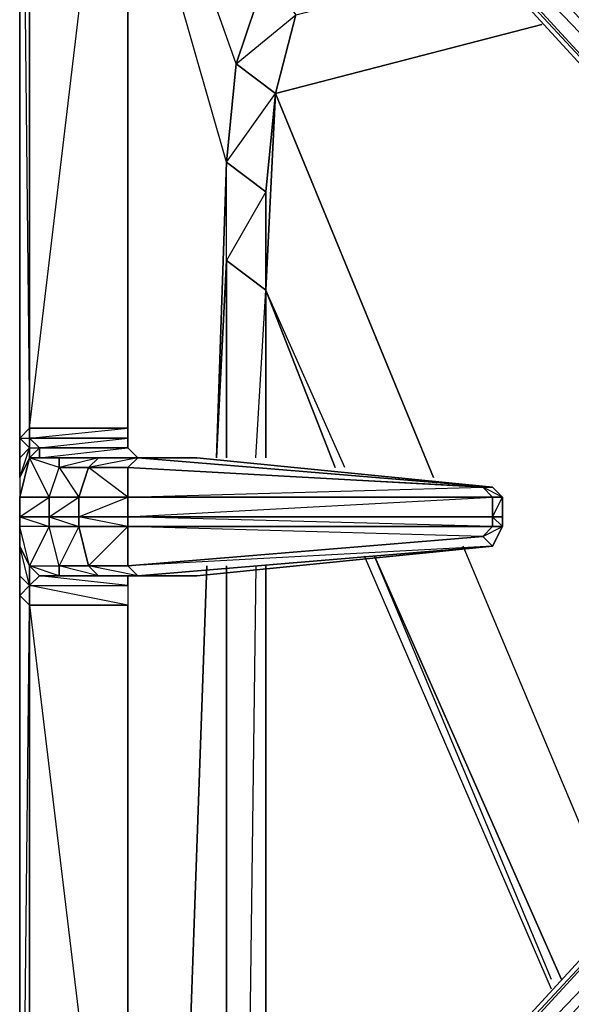
# Model space of a CAD drawing. Units: inches. Extents: x 0 to 30, y -28.8 to 0.
# Drawn here: x 3.2 to 5.5, y -10.7 to -6.7 of the extents above; entities that cross this region are included whole.
import ezdxf

# ---------------------------------------------------------------- set-up
doc = ezdxf.new("R2010")
doc.units = ezdxf.units.IN
doc.header["$MEASUREMENT"] = 0
doc.layers.get('0').update_dxf_attribs({"true_color": 0x1c1cb1})

msp = doc.modelspace()

# ---------------------------------------------------------------- linework, layer by layer
at = {"color": 113}
for points in [[(3.3023, -4.5693), (3.3023, -4.5289), (3.3831, -4.6097), (3.5042, -4.7308), (3.6657, -4.8519), (6.3729, -7.8033), (6.494, -7.8033), (6.5747, -7.7225), (6.6151, -7.6014), (3.9887, -4.4886), (3.8676, -4.327), (3.7868, -4.2059), (3.7061, -4.1252), (3.7061, -4.0848)], [(3.262, -4.4886), (3.262, -4.4078), (3.2216, -4.4886), (3.262, -4.4886), (3.262, -4.4078), (3.2216, -4.4886), (3.3023, -4.2867), (3.2216, -4.4886), (3.2216, -4.5693), (3.2216, -8.4108), (3.2216, -8.4916), (3.2216, -8.5723), (3.2216, -8.6531), (3.2216, -8.7338), (3.2216, -8.7742), (3.2216, -8.855)], [(3.2216, -4.4886), (3.262, -4.5693), (3.2216, -4.5693), (3.2216, -8.4108), (3.2216, -8.4916), (3.2216, -8.4108), (3.262, -8.4512)], [(3.2216, -4.5693), (3.262, -8.3705), (3.262, -4.6501), (3.2216, -4.5693), (3.2216, -8.4108), (3.2216, -8.4916), (3.2216, -8.5723), (3.262, -8.4916), (3.2216, -8.5723), (3.2216, -8.6531), (3.2216, -8.7338), (3.3427, -8.6531), (3.3427, -8.7338), (3.4638, -8.7742), (3.4638, -8.7338)], [(3.7061, -8.4916), (3.6657, -8.4512), (3.3023, -8.4512), (3.6657, -8.4108), (3.262, -8.4108), (3.6657, -8.3705), (3.6657, -4.975), (3.6657, -4.9327), (3.262, -4.6097), (3.6657, -4.8519)], [(3.262, -8.4916), (3.3023, -8.4512), (3.3023, -8.4916), (3.3831, -8.4916), (3.3023, -8.4916), (3.6657, -8.4512), (3.6657, -8.4108), (3.6657, -8.3705), (3.262, -8.3705), (3.6657, -4.975), (3.262, -4.6501), (3.6657, -4.9327), (3.6657, -4.8923)], [(3.6657, -8.3705), (3.6657, -4.975)], [(3.6657, -8.4108), (3.6657, -8.3705)], [(3.262, -8.4916), (3.262, -8.4512), (3.2216, -8.4108)], [(3.9484, -8.4916), (3.7061, -8.4916), (3.5446, -8.4916), (3.3831, -8.4916), (3.3023, -8.4916), (3.3023, -8.4512), (3.6657, -8.4512), (3.7061, -8.4916), (3.6657, -8.4512), (3.6657, -8.4108)], [(3.262, -8.4916), (3.2216, -8.5723), (3.262, -8.4512), (3.2216, -8.4916)], [(3.2216, -19.449), (3.2216, -19.3663), (3.2216, -19.2855), (3.2216, -19.2452), (3.2216, -19.1644), (3.2216, -19.0837), (3.2216, -18.9625), (3.2216, -15.1633), (3.2216, -15.0806), (3.2216, -14.2327), (3.2216, -13.7482), (3.2216, -12.9388), (3.2216, -12.858), (3.2216, -9.0569), (3.2216, -8.9761), (3.2216, -8.855), (3.2216, -8.7742), (3.2216, -8.7338), (3.3427, -8.7338), (3.3427, -8.6531), (3.3831, -8.532), (3.262, -8.4916), (3.3427, -8.6531), (3.2216, -8.6531)], [(3.3023, -8.4916), (3.262, -8.4916)], [(3.6657, -8.532), (3.7061, -8.4916), (3.5042, -8.532), (3.6657, -8.532), (3.6657, -8.6531)], [(5.1616, -8.6531), (3.6657, -8.6531), (5.1212, -8.6127), (5.1616, -8.6531), (5.2019, -8.6531), (5.1616, -8.6127), (5.2019, -8.6531), (5.2019, -8.7338), (5.2019, -8.7742), (5.1616, -8.855), (5.2019, -8.7742), (5.1616, -8.7742), (5.1616, -8.7338)], [(5.2019, -8.6531), (5.2019, -8.7338), (5.1616, -8.7338), (5.1616, -8.6531), (5.2019, -8.6531), (5.1212, -8.6127)], [(5.1616, -8.7338), (5.2019, -8.7742), (5.2019, -8.7338), (5.1616, -8.7338), (5.2019, -8.6531), (5.2019, -8.7338), (5.2019, -8.6531), (5.1616, -8.6127)], [(3.2216, -8.6531), (3.2216, -8.7338), (3.2216, -8.6531), (3.3427, -8.6531)], [(3.2216, -12.858), (3.262, -9.0972), (3.2216, -9.0569), (3.262, -9.0165), (3.3023, -8.9761), (3.262, -8.9357), (3.3427, -8.7742), (3.2216, -8.7742), (3.2216, -8.7338)], [(3.6657, -8.7742), (3.4638, -8.7338)], [(3.6657, -8.7338), (3.6657, -8.7742), (3.6657, -8.9357), (3.7061, -8.9761), (3.5446, -8.9761), (3.7061, -8.9761), (3.5042, -8.9357), (3.6657, -8.9357), (5.1212, -8.8146), (5.1616, -8.855), (3.7061, -8.9761), (3.6657, -8.9357)], [(5.1212, -8.8146), (5.1616, -8.7742), (3.6657, -8.7338)], [(5.2019, -8.7742), (5.1616, -8.7742), (5.1616, -8.7338), (5.2019, -8.7338)], [(5.2019, -8.7742), (5.1616, -8.855), (3.9484, -8.9761), (3.7061, -8.9761), (3.5446, -8.9761), (3.3831, -8.9761), (3.3023, -8.9761), (3.262, -9.0165), (3.6657, -9.0165)], [(3.3831, -8.9357), (3.3831, -8.9761), (3.3023, -8.9761), (3.6657, -8.9761), (3.7061, -8.9761), (5.1616, -8.855), (3.6657, -8.9357), (5.1212, -8.8146), (3.6657, -8.7742), (5.1616, -8.7742), (5.1212, -8.8146), (5.1616, -8.855), (5.2019, -8.7742)], [(5.1616, -8.855), (5.1212, -8.8146), (5.2019, -8.7742)], [(5.1616, -8.7742), (5.2019, -8.7742)], [(3.262, -8.9357), (3.2216, -8.855)], [(3.2216, -8.9357), (3.2216, -8.9761), (3.2216, -9.0569), (3.2216, -12.858), (3.2216, -12.9388), (3.262, -12.8984), (3.262, -12.9388), (3.262, -13.0195), (3.3831, -12.858), (3.4235, -13.0195), (3.262, -13.0195), (3.3023, -13.1406), (3.4235, -13.0195)], [(3.5042, -8.9357), (3.5446, -8.9761), (3.7061, -8.9761), (3.6657, -8.9761), (3.6657, -9.0165), (3.3023, -8.9761), (3.3831, -8.9761), (3.262, -8.9357), (3.3831, -8.9357)], [(3.3831, -8.9357), (3.3831, -8.9761), (3.3023, -8.9761), (3.262, -8.9357)], [(3.262, -8.9357), (3.3831, -8.9357)], [(3.262, -8.9357), (3.3023, -8.9761), (3.262, -9.0165)], [(3.262, -9.0165), (3.262, -8.9357)], [(3.5042, -8.9357), (3.5446, -8.9761), (3.3831, -8.9761), (3.3831, -8.9357)], [(3.3831, -8.9357), (3.5042, -8.9357)], [(3.5042, -8.9357), (3.6657, -8.9357), (3.7061, -8.9761), (3.9484, -8.9761)], [(3.262, -12.9388), (3.3023, -12.8984), (3.262, -12.8176), (3.262, -12.7772), (3.2216, -12.858), (3.2216, -9.0569), (3.262, -9.0165), (3.262, -9.0972), (3.262, -12.7772), (3.262, -12.8984), (3.262, -12.8176), (3.262, -12.9388), (3.262, -13.0195), (3.262, -13.7482), (3.262, -14.2327), (3.3023, -14.8787), (3.3023, -14.152)], [(3.6657, -9.0972), (3.262, -9.0972), (3.262, -9.0165)], [(3.262, -9.0165), (3.6657, -9.0165), (3.6657, -9.0972)], [(3.6657, -12.4542), (3.6657, -9.0972)], [(3.6657, -12.4542), (3.6657, -9.0972)], [(3.908, -13.0599), (3.7868, -13.3829), (3.7465, -13.3425), (3.8676, -13.1003), (3.7465, -13.3425), (3.7061, -13.3425), (3.7868, -13.2214), (3.8676, -13.1003), (3.9887, -12.9388), (6.6151, -9.8663), (6.5747, -9.7048), (6.494, -9.624), (6.3729, -9.624), (3.6657, -12.5754), (3.5042, -12.6965), (3.3831, -12.8176), (3.3023, -12.8984), (3.6253, -12.6157), (3.3023, -12.8984), (3.262, -12.8176), (3.6657, -12.4946)], [(6.5747, -9.7048), (6.5747, -9.8259), (6.6151, -9.8663), (3.9887, -12.9388), (6.6151, -9.8663), (3.9484, -12.9791), (6.5747, -9.8259), (3.908, -12.8984), (6.5747, -9.7452), (3.7465, -12.6965), (6.494, -9.6644), (3.6657, -12.6157), (6.3729, -9.6644), (6.494, -9.6644), (6.5747, -9.7452), (6.5747, -9.8259), (3.9484, -12.9791)]]:
    msp.add_lwpolyline(points, dxfattribs=at)
for points in [[(3.262, -8.3705), (3.2216, -8.4108), (3.2216, -4.5693), (3.262, -4.6501)], [(3.6657, -4.975), (3.6657, -8.3705), (3.262, -8.3705), (3.262, -4.6501)], [(3.7465, -4.7308), (6.494, -7.7629), (6.3729, -7.7629), (3.6657, -4.8116)], [(6.3729, -7.7629), (6.3729, -7.8033), (3.6657, -4.8519), (3.6657, -4.8116)], [(6.494, -7.7629), (3.6657, -4.8116), (6.3729, -7.7629)], [(6.3729, -7.8033), (6.3729, -7.7629), (3.6657, -4.8519), (6.3729, -7.8033)], [(3.6657, -4.975), (3.6657, -8.3705)], [(3.262, -8.4108), (3.262, -8.4512), (3.2216, -8.4108), (3.262, -8.3705)], [(3.262, -8.3705), (3.2216, -8.4108), (3.262, -8.4108), (3.262, -8.4512), (3.3023, -8.4512), (3.262, -8.4916), (3.3023, -8.4916), (3.3023, -8.4512), (3.262, -8.4108)], [(3.262, -8.4108), (3.262, -8.3705), (3.6657, -8.3705), (3.6657, -8.4108)], [(3.3023, -8.4512), (3.262, -8.4108), (3.6657, -8.4108), (3.6657, -8.4512)], [(3.262, -8.4512), (3.262, -8.4108), (3.3023, -8.4512), (3.262, -8.4916)], [(3.262, -8.4512), (3.262, -8.4916), (3.2216, -8.5723), (3.2216, -8.4916)], [(3.2216, -8.6531), (3.262, -8.4916), (3.2216, -8.5723)], [(3.2216, -8.6531), (3.3427, -8.6531), (3.262, -8.4916)], [(3.262, -8.4916), (3.3023, -8.4916), (3.3831, -8.4916), (3.3831, -8.532)], [(3.262, -8.4916), (3.3831, -8.4916), (3.3831, -8.532)], [(3.3831, -8.4916), (3.5446, -8.4916), (3.5042, -8.532), (3.3831, -8.532)], [(3.3831, -8.4916), (3.5446, -8.4916)], [(3.5042, -8.532), (3.5446, -8.4916), (3.3831, -8.532), (3.5042, -8.532), (3.4638, -8.6531), (3.6657, -8.6531)], [(3.5042, -8.532), (3.5446, -8.4916), (3.7061, -8.4916), (3.6657, -8.532)], [(3.5446, -8.4916), (3.7061, -8.4916)], [(5.1616, -8.6127), (5.1212, -8.6127), (3.6657, -8.532), (3.7061, -8.4916)], [(3.9484, -8.4916), (5.1616, -8.6127), (3.7061, -8.4916)], [(3.9484, -8.4916), (3.7061, -8.4916), (5.1616, -8.6127)], [(3.9484, -8.4916), (3.7061, -8.4916), (5.1616, -8.6127)], [(3.3831, -8.532), (3.5042, -8.532), (3.4638, -8.6531), (3.3427, -8.6531)], [(3.3831, -8.532), (3.4638, -8.6531), (3.3427, -8.6531)], [(3.5042, -8.532), (3.6657, -8.532), (3.6657, -8.6531), (3.4638, -8.6531)], [(3.6657, -8.6531), (3.6657, -8.532), (5.1212, -8.6127), (5.1616, -8.6531)], [(3.6657, -8.532), (5.1616, -8.6127), (5.1212, -8.6127)], [(5.2019, -8.6531), (5.1616, -8.6531), (5.1212, -8.6127), (5.1616, -8.6127)], [(3.4638, -8.6531), (3.4638, -8.7338), (3.3427, -8.7338), (3.3427, -8.6531)], [(3.3427, -8.7338), (3.4638, -8.6531), (3.4638, -8.7338)], [(3.6657, -8.6531), (3.6657, -8.7338), (3.4638, -8.7338), (3.4638, -8.6531)], [(3.4638, -8.7338), (3.6657, -8.6531), (3.6657, -8.7338)], [(3.6657, -8.7338), (3.6657, -8.6531), (5.1616, -8.6531), (5.1616, -8.7338)], [(3.6657, -8.7338), (5.1616, -8.6531), (5.1616, -8.7338)], [(3.2216, -8.7338), (3.3427, -8.7338), (3.3427, -8.7742), (3.2216, -8.7742)], [(3.2216, -8.7338), (3.3427, -8.7742), (3.3427, -8.7338)], [(3.3427, -8.7338), (3.4638, -8.7338), (3.4638, -8.7742), (3.3427, -8.7742)], [(3.4638, -8.7338), (3.6657, -8.7338), (3.6657, -8.7742), (3.4638, -8.7742)], [(3.6657, -8.7338), (5.1616, -8.7338), (5.1616, -8.7742), (3.6657, -8.7742)], [(5.2019, -8.7338), (5.2019, -8.7742)], [(3.262, -8.9357), (3.3831, -8.9357), (3.3427, -8.7742), (3.262, -8.9357), (3.2216, -8.7742), (3.2216, -8.855)], [(3.2216, -8.7742), (3.2216, -8.855), (3.262, -8.9357)], [(3.3831, -8.9357), (3.3427, -8.7742), (3.4638, -8.7742), (3.5042, -8.9357)], [(3.4638, -8.7742), (3.3831, -8.9357), (3.3427, -8.7742)], [(3.5042, -8.9357), (3.4638, -8.7742), (3.6657, -8.7742), (3.6657, -8.9357)], [(3.6657, -8.7742), (3.5042, -8.9357), (3.4638, -8.7742)], [(3.6657, -8.7742), (5.1616, -8.7742), (5.1212, -8.8146), (3.6657, -8.9357)], [(3.262, -8.9357), (3.262, -9.0165), (3.2216, -8.9761), (3.2216, -8.855)], [(3.2216, -8.855), (3.2216, -8.9761), (3.2216, -9.0569), (3.262, -9.0165), (3.2216, -8.9761), (3.2216, -8.855), (3.262, -8.9357), (3.262, -9.0165)], [(3.7061, -8.9761), (3.9484, -8.9761), (5.1616, -8.855)], [(5.1616, -8.855), (3.9484, -8.9761), (3.7061, -8.9761)], [(3.262, -8.9357), (3.3023, -8.9761)], [(3.262, -8.9357), (3.3023, -8.9761)], [(3.5042, -8.9357), (3.5446, -8.9761), (3.3831, -8.9761), (3.5446, -8.9761), (3.3831, -8.9357)], [(3.262, -9.0165), (3.262, -9.0972), (3.2216, -9.0569), (3.2216, -8.9761)], [(3.6657, -8.9761), (3.3023, -8.9761)], [(3.6657, -8.9761), (3.6657, -9.0165)], [(3.262, -9.0165), (3.6657, -9.0165), (3.6657, -9.0972)], [(3.262, -9.0972), (3.262, -12.7772), (3.2216, -12.858), (3.2216, -9.0569)], [(3.6657, -12.4542), (3.262, -12.7772), (3.262, -9.0972), (3.6657, -9.0972)], [(3.6657, -9.0972), (3.262, -9.0972), (3.6657, -12.4542)], [(6.3729, -9.624), (6.3729, -9.6644), (3.6657, -12.6157), (3.6657, -12.5754)], [(6.3729, -9.624), (6.3729, -9.6644), (3.6657, -12.5754)], [(3.6657, -12.6157), (6.3729, -9.6644), (6.494, -9.6644), (3.7465, -12.6965)]]:
    msp.add_lwpolyline(points, close=True, dxfattribs=at)
at = {"color": 21}
for points in [[(4.1099, -6.8746), (4.231, -6.5112), (3.6657, -5.3384)], [(4.231, -6.5112), (4.1099, -6.8746), (3.6657, -5.621)], [(4.0291, -8.4916), (4.0695, -7.2784), (4.1099, -6.8746), (3.6657, -5.621)], [(4.1099, -6.8746), (4.0695, -7.2784), (3.6657, -5.8633)], [(4.0695, -8.4916), (4.0695, -7.6821), (4.0695, -7.2784), (3.6657, -5.8633)], [(4.9193, -8.5723), (4.2714, -6.9957), (4.354, -6.6727), (5.1616, -6.4708)], [(4.5559, -8.532), (4.231, -7.8033), (4.2714, -6.9957), (5.3635, -6.7131)], [(5.3635, -6.7131), (4.2714, -6.9957), (4.9193, -8.5723)], [(4.231, -8.4916), (4.231, -7.8033), (4.231, -7.3995), (4.2714, -6.9957), (4.231, -7.8033)], [(4.1906, -8.4916), (4.231, -7.8033), (4.231, -7.3995), (4.0695, -7.6821), (4.231, -7.8033), (4.231, -8.4916)], [(4.0695, -7.6821), (4.0291, -8.4916)], [(4.0695, -7.6821), (4.0695, -8.4916)], [(4.0695, -8.4916), (4.0695, -7.6821), (4.231, -7.8033), (4.231, -8.4916)], [(4.5559, -8.532), (4.231, -7.8033)], [(5.6865, -10.3912), (5.0404, -8.855)], [(5.6865, -10.3912), (5.0404, -8.855)], [(5.4038, -10.6738), (4.6367, -8.8953)], [(5.4038, -10.6738), (4.6367, -8.8953)], [(5.4038, -10.6335), (4.6771, -8.8953)], [(5.4038, -10.6335), (4.6771, -8.8953)], [(3.9887, -8.9357), (3.8676, -12.3735)], [(3.8676, -12.3735), (3.9887, -8.9357)], [(4.0695, -8.9357), (4.0695, -12.1293)], [(4.0695, -12.1293), (4.0695, -8.9357)], [(4.0695, -12.1293), (4.0695, -8.9357)], [(4.1906, -8.9357), (4.1502, -12.0082)], [(4.231, -11.9678), (4.231, -8.9357)], [(4.231, -8.9357), (4.231, -11.9678)], [(4.231, -11.9678), (4.231, -8.9357)]]:
    msp.add_lwpolyline(points, dxfattribs=at)
for points in [[(4.1099, -6.8746), (4.231, -6.5112), (4.354, -6.6727), (4.2714, -6.9957)], [(4.1099, -6.8746), (4.354, -6.6727), (4.2714, -6.9957)], [(4.0695, -7.2784), (4.1099, -6.8746), (4.2714, -6.9957), (4.231, -7.3995)], [(4.0695, -7.2784), (4.2714, -6.9957), (4.231, -7.3995)], [(4.0695, -7.6821), (4.0695, -7.2784), (4.0291, -8.4916)], [(4.0695, -7.6821), (4.0695, -7.2784), (4.231, -7.3995), (4.231, -7.8033)], [(4.231, -7.8033), (4.5155, -8.532)], [(4.231, -7.8033), (4.5155, -8.532)], [(4.231, -7.8033), (4.5155, -8.532)], [(4.6771, -8.8953), (5.4442, -10.6335)], [(4.6771, -8.8953), (5.4442, -10.6335)], [(3.8676, -12.3735), (3.9887, -8.9357)]]:
    msp.add_lwpolyline(points, close=True, dxfattribs=at)

doc.saveas('drawing.dxf')
